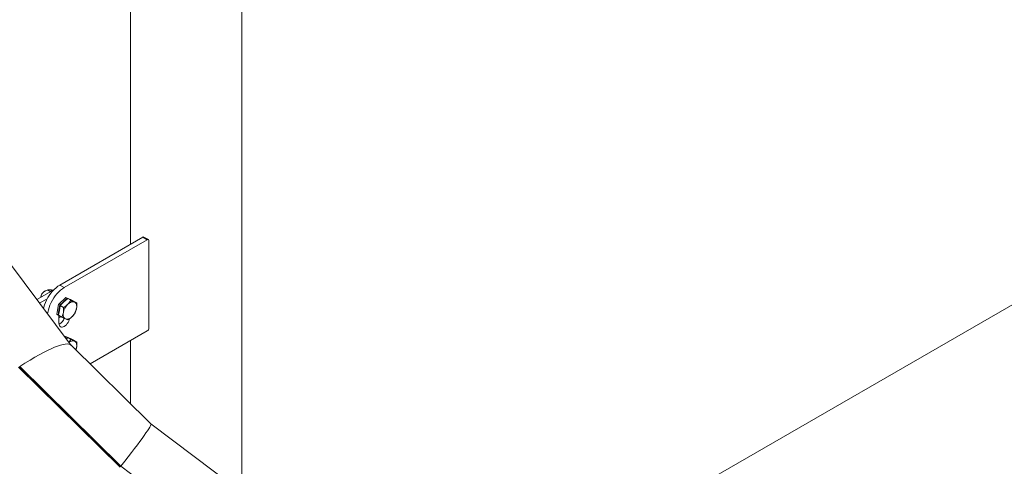
# Model space of a CAD drawing. Units: millimetres. Extents: x 0 to 42, y 0 to 29.8.
# Drawn here: x 31.4 to 33.9, y 17 to 18.2 of the extents above; entities that cross this region are included whole.
import ezdxf

# ---------------------------------------------------------------- set-up
doc = ezdxf.new("R2010")
doc.units = ezdxf.units.MM

msp = doc.modelspace()

# ---------------------------------------------------------------- linework, layer by layer
at = {"color": 7, "linetype": 'Continuous', "lineweight": 15}
for p, q in [((31.6904917, 20.071816), (31.6904917, 17.5996798)), ((31.9698917, 16.9779075), (31.9698917, 19.8954141)), ((35.7983389, 18.5436519), (32.6035058, 16.699314)), ((31.51362, 17.4975739), (31.7215094, 17.6175859)), ((31.5249337, 17.4910426), (31.7328231, 17.6110546)), ((31.7328231, 17.6110546), (31.7215094, 17.6175859)), ((31.7358228, 17.6113517), (31.7245091, 17.6178829)), ((31.7370657, 17.6086046), (31.7370657, 17.3897717)), ((31.5423976, 17.3462371), (31.3847665, 17.5563906)), ((31.498347, 17.4854724), (31.4562074, 17.4611457)), ((31.4769921, 17.4827888), (31.4754346, 17.4818894)), ((31.4900328, 17.4806727), (31.4849933, 17.483582)), ((31.51362, 17.4975739), (31.5249337, 17.4910426)), ((31.4819846, 17.462964), (31.4630447, 17.4520303)), ((31.5103251, 17.4486992), (31.5289406, 17.4665138)), ((31.5228855, 17.4557288), (31.5135778, 17.4468215)), ((31.5147092, 17.4461683), (31.5240169, 17.4550757)), ((31.5321933, 17.4646361), (31.5228855, 17.4557288)), ((31.5240169, 17.4550757), (31.5333246, 17.463983)), ((31.5289406, 17.4665138), (31.5321933, 17.4646361)), ((31.5289406, 17.4665138), (31.5435491, 17.4598648)), ((31.5394975, 17.4613116), (31.5321933, 17.4646361)), ((31.5333246, 17.463983), (31.541567, 17.4592248)), ((31.5333246, 17.463983), (31.5406289, 17.4606585)), ((31.5394975, 17.4613116), (31.5381426, 17.4617901)), ((31.5401854, 17.4609576), (31.5394975, 17.4613116)), ((31.5468018, 17.4579871), (31.5394975, 17.4613116)), ((31.5409819, 17.4604978), (31.5401854, 17.4609576)), ((31.5406289, 17.4606585), (31.5479332, 17.4573339)), ((31.5435491, 17.4598648), (31.5468018, 17.4579871)), ((31.5467808, 17.4578585), (31.5468018, 17.4579871)), ((31.5479332, 17.4573339), (31.5561755, 17.4525757)), ((31.5063182, 17.4242355), (31.5103251, 17.4486992)), ((31.5115744, 17.4345896), (31.5095709, 17.4223578)), ((31.5103251, 17.4486992), (31.5135778, 17.4468215)), ((31.5107023, 17.4217047), (31.5127057, 17.4339365)), ((31.5135778, 17.4468215), (31.5115744, 17.4345896)), ((31.5127057, 17.4339365), (31.5147092, 17.4461683)), ((31.5147092, 17.4461683), (31.5229515, 17.4414102)), ((31.5063182, 17.4242355), (31.5095709, 17.4223578)), ((31.5095709, 17.4223578), (31.5107234, 17.4218333)), ((31.5107023, 17.4217047), (31.5189446, 17.4169465)), ((31.5114987, 17.4016327), (31.5114987, 17.421245)), ((31.5114987, 17.4154954), (31.5164784, 17.4183702)), ((31.7328231, 17.3824232), (31.5896279, 17.2997584)), ((31.5270407, 17.3667108), (31.5289406, 17.3685289)), ((31.5289406, 17.3685289), (31.5321933, 17.3666512)), ((31.5289406, 17.3685289), (31.5435491, 17.3618799)), ((31.5321933, 17.3666512), (31.5292198, 17.3638057)), ((31.5299777, 17.3627952), (31.5333246, 17.3659981)), ((31.5394975, 17.3633267), (31.5321933, 17.3666512)), ((31.5333246, 17.3659981), (31.541567, 17.3612399)), ((31.5333246, 17.3659981), (31.5406289, 17.3626736)), ((31.5394975, 17.3633267), (31.5381426, 17.3638052)), ((31.5401854, 17.3629727), (31.5394975, 17.3633267)), ((31.5468018, 17.3600022), (31.5394975, 17.3633267)), ((31.5409819, 17.3625129), (31.5401854, 17.3629727)), ((31.5406289, 17.3626736), (31.5479332, 17.359349)), ((31.5435491, 17.3618799), (31.5468018, 17.3600022)), ((31.5467808, 17.3598736), (31.5468018, 17.3600022)), ((31.5479332, 17.359349), (31.5561755, 17.3545908)), ((31.6904917, 17.3579858), (31.6904917, 17.2004997)), ((31.74197, 17.1498405), (31.5419405, 17.3466869)), ((31.6648504, 17.040948), (31.4101702, 17.2915753)), ((31.6665947, 17.0431574), (31.4125932, 17.2931169)), ((31.412696, 17.2930157), (31.413064, 17.2934113)), ((31.6669305, 17.0435848), (31.413064, 17.2934113)), ((31.9758837, 16.9733873), (31.7419385, 17.1498716)), ((31.6665625, 17.0431891), (31.6669305, 17.0435848)), ((31.6665761, 17.0431758), (31.6669305, 17.0435848)), ((31.965092, 16.8186568), (31.6669305, 17.0435848))]:
    msp.add_line(p, q, dxfattribs=at)
at = {"color": 7, "linetype": 'Continuous', "lineweight": 15, "flags": 128}
for points in [[(31.4849933, 17.483582), (31.4842253, 17.4839474), (31.4821858, 17.4843302), (31.4799035, 17.4840301), (31.4774852, 17.4830611), (31.4750439, 17.4814685), (31.4726938, 17.4793269), (31.4705447, 17.4767363), (31.4686972, 17.4738178), (31.4672377, 17.470708), (31.4662343, 17.4675522), (31.4660749, 17.4668421)], [(31.4729106, 17.438877), (31.4735744, 17.4416448), (31.4753951, 17.4477717), (31.4776965, 17.4539088), (31.4804497, 17.4599789), (31.48362, 17.4659057), (31.4871675, 17.4716146), (31.4910478, 17.4770339), (31.4952118, 17.4820953), (31.4996074, 17.4867353), (31.5041792, 17.4908955), (31.5088697, 17.4945236), (31.51362, 17.4975739)], [(31.4830148, 17.4254061), (31.483571, 17.4290738), (31.4848881, 17.4351135), (31.4867088, 17.4412405), (31.4890102, 17.4473776), (31.4917634, 17.4534477), (31.4949337, 17.4593744), (31.4984813, 17.4650834), (31.5023615, 17.4705026), (31.5065256, 17.4755641), (31.5109211, 17.4802041), (31.5154929, 17.4843642), (31.5201834, 17.4879923), (31.5249337, 17.4910426)], [(31.533775, 17.4494424), (31.5359246, 17.4513231), (31.5381281, 17.4529054), (31.5403479, 17.4541623), (31.5425459, 17.4550723), (31.5446845, 17.4556197), (31.5467272, 17.4557953), (31.5486389, 17.455596), (31.550387, 17.4550252)], [(31.5556878, 17.4394689), (31.5559986, 17.4421865), (31.5560199, 17.444762), (31.5557512, 17.4471515), (31.5551973, 17.449314), (31.5543675, 17.4512125), (31.553276, 17.4528146), (31.5519416, 17.4540928), (31.550387, 17.4550252)], [(31.5277646, 17.4127469), (31.5262101, 17.4136794), (31.5248756, 17.4149576), (31.5237842, 17.4165597), (31.5229544, 17.4184582), (31.5224004, 17.4206207), (31.5221317, 17.4230101), (31.522153, 17.4255857), (31.5224638, 17.4283033)], [(31.5379638, 17.4131303), (31.537346, 17.410617), (31.5361045, 17.407218), (31.5344337, 17.4039025), (31.5323978, 17.4007978), (31.530075, 17.3980233), (31.5275547, 17.3956855), (31.5249337, 17.3938743), (31.5223126, 17.3926593), (31.5197923, 17.3920872), (31.5174696, 17.39218), (31.5154337, 17.3929341), (31.5137629, 17.3943205), (31.5125213, 17.396286), (31.5117568, 17.398755), (31.5114987, 17.4016327)], [(31.5443766, 17.4183297), (31.542227, 17.4164491), (31.5400235, 17.4148668), (31.5378037, 17.4136099), (31.5356057, 17.4126999), (31.5334671, 17.4121525), (31.5314245, 17.4119769), (31.5295128, 17.4121762), (31.5277646, 17.4127469)], [(31.5366515, 17.3538977), (31.5381281, 17.3549205), (31.5403479, 17.3561774), (31.5425459, 17.3570874), (31.5446845, 17.3576348), (31.5467272, 17.3578104), (31.5486389, 17.3576111), (31.550387, 17.3570403)], [(31.5556878, 17.341484), (31.5559986, 17.3442016), (31.5560199, 17.3467771), (31.5557512, 17.3491666), (31.5551973, 17.3513291), (31.5543675, 17.3532276), (31.553276, 17.3548297), (31.5519416, 17.3561079), (31.550387, 17.3570403)]]:
    msp.add_lwpolyline(points, dxfattribs=at)
at = {"color": 7, "linetype": 'Continuous', "lineweight": 15}
for centre, radius, start, end in [((31.7232669, 17.6151326), 0.0030179, 65.692881, 125.6175775), ((31.7344793, 17.6090242), 0.0026203, 350.785963, 129.2032852), ((31.4869859, 17.4638918), 0.0213856, 122.6932906, 172.5275608), ((31.4888712, 17.4628496), 0.023, 70.2280024, 112.9347186), ((31.5499163, 17.4278451), 0.038835, 134.1101921, 148.3458842), ((31.56111, 17.4212202), 0.0392899, 134.085072, 169.6140854), ((31.5409385, 17.4375037), 0.0256528, 115.7236005, 134.7282121), ((31.5332368, 17.4305738), 0.0220316, 169.4975469, 189.9093942), ((31.5472843, 17.4284025), 0.036242, 155.7674193, 170.1705278), ((31.5170417, 17.446552), 0.0392899, 314.085072, 349.6140854), ((31.4998157, 17.423519), 0.0268333, 296.157706, 339.50552), ((31.7278544, 17.3901908), 0.0092208, 302.6054783, 357.3945215), ((31.5212835, 17.3473283), 0.0348972, 339.168634, 350.3591399)]:
    msp.add_arc(centre, radius, start, end, dxfattribs=at)
at = {"color": 8, "linetype": 'Continuous', "lineweight": 15}
msp.add_arc((31.4968872, 17.4684829), 0.0154058, 95.1871977, 122.4337088, dxfattribs=at)
at = {"color": 7, "linetype": 'Continuous', "lineweight": 15}
for centre, major_axis, ratio, start_param, end_param in [((30.9618618, 16.8386228), (0.5805177, 0.5075985), 0.105104539, 0.00789057, 0.594049759), ((30.9618618, 16.8386228), (0.5805177, 0.5075985), 0.105104539, 0.00789057, 0.594049759), ((31.2385259, 16.5663614), (0.5034116, 0.5835091), 0.029555506, 5.695086314, 6.281245503), ((31.2385259, 16.5663614), (0.5034116, 0.5835091), 0.029555506, 5.695086314, 6.281245503)]:
    msp.add_ellipse(centre, major_axis=major_axis, ratio=ratio, start_param=start_param, end_param=end_param, dxfattribs=at)
for points, knots in [([(31.533775, 17.4494424), (31.5335525, 17.4492323), (31.531868, 17.4476414), (31.5283869, 17.4448179), (31.5247743, 17.442553), (31.5229515, 17.4414102)], [0, 0, 0, 0, 0.07009856, 0.530788835, 1, 1, 1, 1]), ([(31.541567, 17.4592248), (31.540479, 17.4575336), (31.5382831, 17.4541203), (31.5352868, 17.4510112), (31.533775, 17.4494424)], [0, 0, 0, 0, 0.4954579635, 1, 1, 1, 1]), ([(31.550387, 17.4550252), (31.550212, 17.4551051), (31.5488872, 17.4557098), (31.546084, 17.457026), (31.5430818, 17.4584874), (31.541567, 17.4592248)], [0, 0, 0, 0, 0.0700985595, 0.5307888351, 1, 1, 1, 1]), ([(31.5561755, 17.4525757), (31.5554129, 17.4528711), (31.5538737, 17.4534672), (31.5515563, 17.4545028), (31.550387, 17.4550252)], [0, 0, 0, 0, 0.4954579635, 1, 1, 1, 1]), ([(31.5556878, 17.4394689), (31.5558285, 17.4404403), (31.5564341, 17.444621), (31.5562878, 17.4491212), (31.5561755, 17.4525757)], [0, 0, 0, 0, 0.232367201, 1, 1, 1, 1]), ([(31.5224638, 17.4283033), (31.5221472, 17.4267128), (31.5215091, 17.4235079), (31.520199, 17.4198032), (31.5192679, 17.4176829), (31.5189446, 17.4169465)], [0, 0, 0, 0, 0.3913676023, 0.7886364197, 1, 1, 1, 1]), ([(31.5229515, 17.4414102), (31.5230638, 17.4379556), (31.5232101, 17.4334554), (31.5226045, 17.4292747), (31.5224638, 17.4283033)], [0, 0, 0, 0, 0.767632799, 1, 1, 1, 1]), ([(31.5443766, 17.4183297), (31.5445955, 17.4185419), (31.5462526, 17.4201488), (31.5490716, 17.4233545), (31.55113, 17.4265166), (31.5521686, 17.4281121)], [0, 0, 0, 0, 0.07009856, 0.530788835, 1, 1, 1, 1]), ([(31.5521686, 17.4281121), (31.5524919, 17.4288484), (31.5534145, 17.4309495), (31.5547266, 17.434652), (31.555366, 17.4378562), (31.5556878, 17.4394689)], [0, 0, 0, 0, 0.211364109, 0.603080091, 1, 1, 1, 1]), ([(31.5189446, 17.4169465), (31.5205545, 17.416162), (31.5238038, 17.4145787), (31.5264364, 17.4133612), (31.5277646, 17.4127469)], [0, 0, 0, 0, 0.495457963, 1, 1, 1, 1]), ([(31.5277646, 17.4127469), (31.527936, 17.4126692), (31.5292334, 17.4120803), (31.5313744, 17.4111463), (31.5328225, 17.4105821), (31.5335532, 17.4102975)], [0, 0, 0, 0, 0.0700985595, 0.5307888351, 1, 1, 1, 1]), ([(31.5335532, 17.4102975), (31.5354884, 17.4114995), (31.5393945, 17.4139255), (31.5427059, 17.4168528), (31.5443766, 17.4183297)], [0, 0, 0, 0, 0.495457963, 1, 1, 1, 1]), ([(31.541567, 17.3612399), (31.540507, 17.3595381), (31.5390093, 17.3571332), (31.5369511, 17.3549413), (31.5363494, 17.3543005)], [0, 0, 0, 0, 0.707658748, 1, 1, 1, 1]), ([(31.550387, 17.3570403), (31.550212, 17.3571202), (31.5488872, 17.3577249), (31.546084, 17.3590411), (31.5430818, 17.3605025), (31.541567, 17.3612399)], [0, 0, 0, 0, 0.0700985595, 0.5307888351, 1, 1, 1, 1]), ([(31.5561755, 17.3545908), (31.5554129, 17.3548862), (31.5538737, 17.3554823), (31.5515563, 17.3565179), (31.550387, 17.3570403)], [0, 0, 0, 0, 0.4954579635, 1, 1, 1, 1]), ([(31.5556878, 17.341484), (31.5558285, 17.3424554), (31.5564341, 17.3466361), (31.5562878, 17.3511363), (31.5561755, 17.3545908)], [0, 0, 0, 0, 0.232367201, 1, 1, 1, 1]), ([(31.5539775, 17.3348414), (31.554202, 17.3354597), (31.5549556, 17.3375355), (31.5553858, 17.3398552), (31.5556878, 17.341484)], [0, 0, 0, 0, 0.297866145, 1, 1, 1, 1])]:
    msp.add_open_spline(points, degree=3, knots=knots, dxfattribs=at)

doc.saveas('drawing.dxf')
